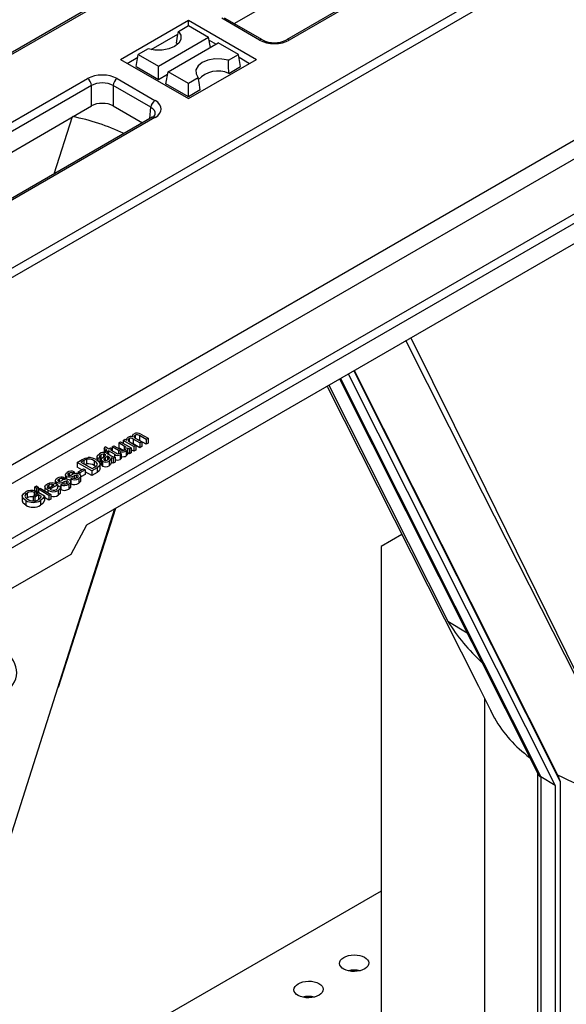
# Model space of a CAD drawing. Units: millimetres. Extents: x 140 to 8260, y 140 to 5800.
# Drawn here: x 6756 to 6849, y 5002 to 5170 of the extents above; entities that cross this region are included whole.
import ezdxf

# ---------------------------------------------------------------- set-up
doc = ezdxf.new("R2010")
doc.units = ezdxf.units.MM
doc.header["$LTSCALE"] = 20
doc.layers.add('HAURATON_PRODUCT_CONTOUR', color=7, linetype='Continuous', lineweight=25)

msp = doc.modelspace()

# ---------------------------------------------------------------- linework, layer by layer
at = {"layer": 'HAURATON_PRODUCT_CONTOUR'}
for p, q in [((6944.79, 5274), (6592.72, 5070.76)), ((6593.23, 5070.72), (6945.3, 5273.96)), ((6792.69, 5169.2), (6944.42, 5256.79)), ((6624.84, 5052.47), (6976.91, 5255.71)), ((6625.51, 5051.27), (6977.58, 5254.51)), ((6954.73, 5254.85), (6801.57, 5166.43)), ((6955.23, 5254.8), (6802.07, 5166.38)), ((6659.04, 5024.55), (7006.66, 5225.22)), ((6658.3, 5025.71), (6964.3, 5202.36)), ((6773.26, 5163.09), (6784.85, 5169.79)), ((6784.85, 5169.79), (6796.45, 5163.09)), ((6784.85, 5168.84), (6784.85, 5169.79)), ((6796.98, 5166.38), (6790.54, 5170.09)), ((6797.48, 5166.43), (6791.04, 5170.14)), ((6783.15, 5167.86), (6784.85, 5168.84)), ((6784.85, 5168.84), (6788.31, 5166.85)), ((6778.5, 5164.76), (6783.08, 5167.41)), ((6779.76, 5161.91), (6788.31, 5166.85)), ((6788.62, 5165.14), (6788.31, 5166.85)), ((6788.4, 5166.39), (6789.59, 5165.7)), ((6778.01, 5164.89), (6776.31, 5163.91)), ((6781.4, 5160.97), (6789.95, 5165.9)), ((6782.83, 5165.85), (6783.01, 5165.65)), ((6793.4, 5163.91), (6789.95, 5165.9)), ((6773.26, 5163.09), (6784.85, 5156.4)), ((6774.43, 5162.41), (6776.22, 5163.45)), ((6775.93, 5161.87), (6776.31, 5163.91)), ((6776.31, 5163.91), (6779.76, 5161.91)), ((6784.85, 5156.4), (6796.45, 5163.09)), ((6791.7, 5162.93), (6793.4, 5163.91)), ((6793.77, 5161.87), (6793.4, 5163.91)), ((6793.49, 5163.45), (6795.28, 5162.41)), ((6732.66, 5081.19), (6872.82, 5162.11)), ((6775.93, 5161.87), (6779.76, 5159.66)), ((6779.76, 5159.66), (6779.76, 5161.91)), ((6791.75, 5160.7), (6793.77, 5161.87)), ((6614.47, 5071.39), (6767.64, 5159.81)), ((6734.14, 5078.87), (6874.17, 5159.71)), ((6772.72, 5159.81), (6779.16, 5156.09)), ((6779.76, 5159.66), (6781.32, 5160.56)), ((6781.03, 5158.93), (6781.4, 5160.97)), ((6784.85, 5158.97), (6781.4, 5160.97)), ((6786.55, 5159.95), (6784.85, 5158.97)), ((6768.35, 5158.63), (6615.18, 5070.2)), ((6768.35, 5155.14), (6768.35, 5158.63)), ((6778.46, 5154.91), (6772.02, 5158.63)), ((6772.02, 5158.63), (6772.02, 5155.14)), ((6784.85, 5156.72), (6781.03, 5158.93)), ((6784.85, 5156.72), (6784.85, 5158.97)), ((6786.88, 5157.89), (6784.85, 5156.72)), ((6616.62, 5067.55), (6768.35, 5155.14)), ((6772.02, 5155.14), (6777.02, 5152.25)), ((6778.28, 5152.98), (6778.46, 5154.91)), ((6778.66, 5153.2), (6625.5, 5064.78)), ((6779.16, 5153.15), (6626, 5064.73)), ((6761.95, 5143.55), (6765.09, 5153.32)), ((6767.52, 5083.69), (6858.74, 5136.35)), ((6812.12, 5109.44), (6847.41, 5039.21)), ((6813.05, 5109.98), (6848.26, 5039.91)), ((6813.16, 5110.04), (6847.88, 5040.92)), ((6808.79, 5107.52), (6829.11, 5067.24)), ((6810.62, 5108.58), (6844.49, 5041.16)), ((6810.8, 5108.67), (6844.95, 5040.69)), ((6775.79, 5098.99), (6775.79, 5098.53)), ((6777.65, 5098.27), (6776.53, 5098.91)), ((6776.53, 5098.91), (6776.53, 5098.1)), ((6776.73, 5099.16), (6777.97, 5098.45)), ((6772.98, 5097.66), (6773.3, 5097.84)), ((6773.93, 5097.11), (6772.98, 5097.66)), ((6772.98, 5097.66), (6772.98, 5096.85)), ((6773.3, 5097.84), (6775.11, 5096.8)), ((6773.75, 5098.1), (6774.06, 5098.29)), ((6775.56, 5097.06), (6773.75, 5098.1)), ((6773.75, 5098.1), (6773.75, 5097.59)), ((6774.06, 5098.29), (6774.35, 5098.12)), ((6774.31, 5098.27), (6774.31, 5098.14)), ((6774.74, 5098.39), (6774.74, 5097.94)), ((6774.95, 5097.77), (6775.87, 5097.24)), ((6775.45, 5097.51), (6775.32, 5097.56)), ((6775.33, 5098.85), (6775.33, 5098.69)), ((6776.6, 5097.66), (6775.45, 5098.33)), ((6775.45, 5098.33), (6775.45, 5097.51)), ((6776.6, 5096.85), (6775.45, 5097.51)), ((6775.87, 5097.24), (6775.56, 5097.06)), ((6775.87, 5097.24), (6775.87, 5096.43)), ((6775.89, 5098.44), (6776.92, 5097.85)), ((6776.53, 5098.1), (6776.37, 5098.17)), ((6777.65, 5097.45), (6776.53, 5098.1)), ((6776.92, 5097.85), (6776.6, 5097.66)), ((6776.6, 5097.66), (6776.6, 5096.85)), ((6776.92, 5097.85), (6776.92, 5097.03)), ((6777.97, 5098.45), (6777.65, 5098.27)), ((6777.65, 5098.27), (6777.65, 5097.45)), ((6777.97, 5097.63), (6777.65, 5097.45)), ((6777.97, 5098.45), (6777.97, 5097.63)), ((6769.94, 5095.61), (6769.94, 5094.79)), ((6770.36, 5095.75), (6770.36, 5095.26)), ((6770.51, 5096.74), (6770.65, 5097.03)), ((6770.95, 5096.49), (6770.51, 5096.74)), ((6770.51, 5096.74), (6770.51, 5095.93)), ((6770.65, 5097.03), (6771.27, 5096.67)), ((6770.69, 5095.65), (6770.69, 5095.54)), ((6770.73, 5096.36), (6770.95, 5096.49)), ((6771.01, 5096.2), (6770.73, 5096.36)), ((6770.73, 5096.36), (6770.73, 5095.99)), ((6771.24, 5096.32), (6771.01, 5096.2)), ((6771.01, 5096.2), (6771.01, 5095.87)), ((6771.08, 5095.83), (6771.47, 5095.61)), ((6772.25, 5095.74), (6771.24, 5096.32)), ((6771.24, 5096.32), (6771.24, 5095.74)), ((6771.27, 5096.67), (6771.55, 5096.84)), ((6771.55, 5096.84), (6771.84, 5096.67)), ((6771.84, 5096.67), (6771.55, 5096.51)), ((6771.55, 5096.51), (6772.58, 5095.92)), ((6771.84, 5097), (6772.16, 5097.19)), ((6772.95, 5096.36), (6771.84, 5097)), ((6771.84, 5097), (6771.84, 5096.67)), ((6771.84, 5096.67), (6771.84, 5096.34)), ((6772.16, 5097.19), (6773.14, 5096.62)), ((6772.25, 5095.74), (6772.25, 5095.23)), ((6772.95, 5096.36), (6772.95, 5095.86)), ((6773.74, 5096.41), (6772.98, 5096.85)), ((6773.1, 5095.94), (6773.4, 5095.81)), ((6773.2, 5095.66), (6773.2, 5094.85)), ((6773.26, 5096.2), (6773.26, 5095.87)), ((6773.4, 5095.81), (6773.4, 5094.99)), ((6773.93, 5097.11), (6773.93, 5096.45)), ((6774.27, 5096.28), (6774.27, 5095.47)), ((6774.79, 5096.62), (6774.5, 5096.79)), ((6774.53, 5095.82), (6774.53, 5096.64)), ((6774.79, 5095.8), (6774.53, 5095.95)), ((6775.11, 5096.8), (6774.79, 5096.62)), ((6774.79, 5096.62), (6774.79, 5095.8)), ((6775.11, 5095.98), (6774.79, 5095.8)), ((6775.11, 5096.8), (6775.11, 5095.98)), ((6775.56, 5096.24), (6775.11, 5096.5)), ((6775.56, 5097.06), (6775.56, 5096.24)), ((6775.87, 5096.43), (6775.56, 5096.24)), ((6776.92, 5097.03), (6776.6, 5096.85)), ((6765.91, 5094.35), (6766.75, 5094.83)), ((6765.91, 5094.35), (6765.91, 5093.53)), ((6768.38, 5092.92), (6765.91, 5094.35)), ((6767.04, 5094.67), (6766.54, 5094.38)), ((6766.54, 5094.38), (6768.44, 5093.28)), ((6767.04, 5094.67), (6767.04, 5094.09)), ((6767.5, 5094.06), (6767.26, 5093.97)), ((6767.5, 5094.88), (6767.5, 5094.06)), ((6768.81, 5094.61), (6768.81, 5093.8)), ((6769.26, 5095.41), (6769.26, 5094.74)), ((6769.78, 5095.19), (6769.43, 5095.02)), ((6769.43, 5095.02), (6769.43, 5094.61)), ((6769.78, 5095.19), (6769.78, 5094.37)), ((6769.81, 5093.12), (6769.81, 5094.15)), ((6770, 5094.83), (6769.94, 5094.79)), ((6770, 5094.83), (6770, 5094.01)), ((6770.22, 5094.53), (6770.22, 5093.71)), ((6770.67, 5095.11), (6770.67, 5094.68)), ((6771.14, 5095.39), (6771.05, 5095.45)), ((6771.05, 5095.45), (6771.05, 5094.76)), ((6771.14, 5095.39), (6771.14, 5094.81)), ((6771.32, 5094.58), (6771.32, 5093.76)), ((6771.34, 5095.22), (6771.34, 5095.07)), ((6771.71, 5095.1), (6771.71, 5094.28)), ((6772.35, 5095.21), (6772.03, 5095.02)), ((6772.03, 5095.02), (6772.03, 5094.21)), ((6772.35, 5094.39), (6772.03, 5094.21)), ((6772.35, 5095.21), (6772.35, 5094.39)), ((6763.88, 5092.24), (6763.88, 5091.43)), ((6764.51, 5092.48), (6764.51, 5092.12)), ((6765.4, 5092.73), (6765.11, 5092.53)), ((6765.11, 5092.53), (6765.11, 5092.28)), ((6765.4, 5092.73), (6765.4, 5092.36)), ((6766.66, 5093.1), (6765.91, 5093.53)), ((6766.03, 5092.73), (6766.95, 5093.27)), ((6766.03, 5092.73), (6766.03, 5092.42)), ((6766.32, 5092.57), (6766.03, 5092.73)), ((6767.24, 5093.1), (6766.32, 5092.57)), ((6766.32, 5092.57), (6766.32, 5092.3)), ((6767.24, 5092.28), (6766.5, 5091.86)), ((6766.95, 5093.27), (6767.24, 5093.1)), ((6767.24, 5093.1), (6767.24, 5092.28)), ((6768.38, 5092.1), (6767.24, 5092.76)), ((6769.27, 5093.43), (6768.38, 5092.92)), ((6768.38, 5092.92), (6768.38, 5092.1)), ((6769.27, 5092.61), (6768.38, 5092.1)), ((6768.44, 5093.28), (6768.96, 5093.58)), ((6769.04, 5093.64), (6768.81, 5093.8)), ((6769.27, 5093.43), (6769.27, 5092.61)), ((6762.57, 5090.52), (6761.24, 5089.75)), ((6761.56, 5090.6), (6761.56, 5090.26)), ((6762.16, 5091.25), (6762.16, 5090.72)), ((6762.37, 5090.97), (6762.37, 5090.62)), ((6762.57, 5090.52), (6762.57, 5090.18)), ((6762.8, 5091.49), (6762.8, 5091.13)), ((6763.08, 5090.52), (6763.37, 5090.72)), ((6763.08, 5090.52), (6763.08, 5089.7)), ((6763.69, 5091.75), (6763.4, 5091.54)), ((6763.4, 5091.54), (6763.4, 5091.29)), ((6763.64, 5091.05), (6763.64, 5090.65)), ((6763.69, 5091.75), (6763.69, 5091.37)), ((6764.03, 5091.16), (6764.03, 5090.73)), ((6764.08, 5091.96), (6764.08, 5091.45)), ((6764.28, 5091.14), (6764.28, 5090.86)), ((6764.44, 5090.6), (6764.44, 5089.79)), ((6764.79, 5090.12), (6764.79, 5091.14)), ((6764.8, 5091.51), (6765.08, 5091.71)), ((6764.8, 5091.51), (6764.8, 5090.69)), ((6765.35, 5092.04), (6765.35, 5091.64)), ((6765.74, 5092.15), (6765.74, 5091.71)), ((6766, 5092.13), (6766, 5091.85)), ((6766.15, 5091.59), (6766.15, 5090.78)), ((6766.5, 5091.11), (6766.5, 5092.13)), ((6757.36, 5089.12), (6757.36, 5088.3)), ((6758.36, 5088.59), (6759.37, 5089.18)), ((6758.82, 5089.45), (6758.58, 5089.22)), ((6758.58, 5089.22), (6758.58, 5088.73)), ((6758.61, 5090.13), (6758.93, 5090.32)), ((6758.61, 5090.13), (6758.61, 5089.51)), ((6758.93, 5089.95), (6758.61, 5090.13)), ((6758.82, 5089.45), (6758.82, 5088.86)), ((6758.93, 5089.13), (6758.82, 5089.19)), ((6758.93, 5090.32), (6759.24, 5090.13)), ((6759.24, 5090.13), (6758.93, 5089.95)), ((6758.93, 5089.95), (6758.93, 5089.13)), ((6759.24, 5089.32), (6758.93, 5089.13)), ((6759.24, 5090.13), (6759.24, 5089.32)), ((6759.28, 5089.75), (6759.59, 5089.93)), ((6761.08, 5088.7), (6759.28, 5089.75)), ((6759.28, 5089.75), (6759.28, 5089.13)), ((6759.37, 5089.18), (6760.29, 5088.65)), ((6759.59, 5089.93), (6761.4, 5088.89)), ((6760.39, 5090.27), (6760.39, 5089.47)), ((6760.86, 5089.6), (6760.86, 5089.2)), ((6760.96, 5089.91), (6761.97, 5090.5)), ((6761.03, 5090.47), (6761.03, 5089.96)), ((6761.4, 5088.89), (6761.08, 5088.7)), ((6761.4, 5088.89), (6761.4, 5088.07)), ((6762.54, 5090.17), (6762.88, 5090.33)), ((6762.54, 5090.17), (6762.54, 5089.9)), ((6762.63, 5089.56), (6762.63, 5088.75)), ((6763.02, 5089.12), (6763.02, 5090.14)), ((6763.08, 5090.08), (6763.02, 5090.06)), ((6756.52, 5088.7), (6756.52, 5087.68)), ((6757.13, 5087.84), (6757.13, 5087.02)), ((6758.64, 5088.43), (6758.36, 5088.59)), ((6758.36, 5088.59), (6758.36, 5087.78)), ((6759.31, 5088.81), (6758.64, 5088.43)), ((6758.64, 5088.43), (6758.64, 5087.61)), ((6759.78, 5088.54), (6759.31, 5088.81)), ((6759.31, 5088.81), (6759.31, 5088)), ((6759.65, 5087.84), (6759.65, 5087.02)), ((6760.29, 5088.65), (6760.29, 5087.84)), ((6761.08, 5087.89), (6760.29, 5088.35)), ((6761.08, 5088.7), (6761.08, 5087.89)), ((6761.4, 5088.07), (6761.08, 5087.89)), ((6762.6, 5055.91), (6772.3, 5086.45)), ((6762.71, 5055.98), (6772.46, 5086.54)), ((6764.84, 5078.71), (6767.52, 5083.69)), ((6821.27, 5082.04), (6817.73, 5080)), ((6817.73, 5080), (6817.73, 4983.5)), ((6685.65, 5032.99), (6764.84, 5078.71)), ((6829.11, 5067.24), (6832.38, 5065.27)), ((6835.39, 5054.06), (6835.39, 4970.84)), ((6836.42, 5052.01), (6836.43, 5051.99)), ((6844.39, 5041.37), (6844.39, 4955.9)), ((6847.41, 5039.21), (6844.95, 5040.69)), ((6844.95, 5040.69), (6844.95, 4955.12)), ((6847.88, 5040.92), (6848.26, 5039.91)), ((6847.41, 5039.21), (6847.41, 4953.7)), ((6848.26, 5039.91), (6848.26, 4954.19)), ((6817.73, 5021.2), (6781.69, 5000.39))]:
    msp.add_line(p, q, dxfattribs=at)
at = {"layer": 'HAURATON_PRODUCT_CONTOUR', "flags": 128}
for points in [[(6783.15, 5167.86), (6783.55, 5167.2), (6783.56, 5166.5), (6783.2, 5165.84), (6782.49, 5165.27), (6781.51, 5164.86), (6780.36, 5164.65), (6779.15, 5164.66), (6778.01, 5164.89)], [(6782.83, 5165.85), (6783.02, 5167.06), (6783.15, 5167.86)], [(6791.7, 5162.93), (6790.56, 5163.15), (6789.35, 5163.16), (6788.2, 5162.95), (6787.22, 5162.54), (6786.51, 5161.98), (6786.15, 5161.31), (6786.16, 5160.61), (6786.55, 5159.95)], [(6791.75, 5160.7), (6791.72, 5162.04), (6791.7, 5162.93)], [(6786.88, 5157.89), (6786.68, 5159.13), (6786.55, 5159.95)], [(6861.81, 5036.45), (6861.79, 5036.51), (6853.05, 5053.66), (6833.09, 5093.03), (6821.96, 5115.12)], [(6822.77, 5115.59), (6833.88, 5093.24), (6856.25, 5047.79), (6859.13, 5041.92), (6861.54, 5037), (6861.74, 5036.6), (6861.79, 5036.5), (6861.81, 5036.45)], [(6808.49, 5107.34), (6808.57, 5107.18), (6831.37, 5062.03), (6834.32, 5056.18), (6837.03, 5050.8), (6837.06, 5050.74)], [(6775.37, 5098.69), (6775.37, 5098.99), (6775.58, 5099.2)], [(6775.79, 5098.99), (6775.67, 5098.9), (6775.61, 5098.78), (6775.63, 5098.67), (6775.89, 5098.44)], [(6774.35, 5098.12), (6774.31, 5098.27), (6774.35, 5098.41), (6774.55, 5098.6)], [(6774.74, 5098.39), (6774.59, 5098.23), (6774.57, 5098.15), (6774.6, 5098.06), (6774.95, 5097.77)], [(6769.43, 5095.02), (6769.27, 5095.25), (6769.33, 5095.49), (6769.71, 5095.81)], [(6769.94, 5095.61), (6769.79, 5095.51), (6769.7, 5095.39), (6769.71, 5095.29), (6769.78, 5095.19)], [(6770.36, 5095.75), (6770.1, 5095.69), (6769.94, 5095.61)], [(6770.34, 5095.25), (6770.59, 5095.44), (6770.76, 5095.61)], [(6770.69, 5095.65), (6770.52, 5095.73), (6770.36, 5095.75)], [(6770.76, 5095.61), (6770.72, 5095.63), (6770.69, 5095.65)], [(6770.79, 5095.98), (6770.96, 5095.9), (6771.08, 5095.83)], [(6773.26, 5096.2), (6773.08, 5096.29), (6772.95, 5096.36)], [(6772.98, 5095.87), (6773.05, 5095.91), (6773.1, 5095.94)], [(6773.14, 5096.62), (6773.32, 5096.52), (6773.48, 5096.44)], [(6773.4, 5095.81), (6773.3, 5095.72), (6773.2, 5095.66)], [(6774.07, 5096.5), (6774.21, 5096.6), (6774.27, 5096.73), (6774.25, 5096.86), (6773.93, 5097.11)], [(6774.5, 5096.79), (6774.49, 5096.48), (6774.27, 5096.28)], [(6774.49, 5095.82), (6774.49, 5095.67), (6774.27, 5095.47)], [(6766.75, 5094.83), (6767.01, 5094.97), (6767.23, 5095.07)], [(6767.5, 5094.88), (6767.23, 5094.77), (6767.04, 5094.67)], [(6767.23, 5095.07), (6767.52, 5095.14), (6767.76, 5095.17)], [(6769.36, 5094.02), (6769.14, 5094.38), (6768.81, 5094.61)], [(6768.96, 5093.58), (6769.26, 5093.8), (6769.36, 5094.02)], [(6769.16, 5094.81), (6769.62, 5094.46), (6769.81, 5094.03), (6769.64, 5093.7), (6769.27, 5093.43)], [(6769.94, 5094.79), (6769.79, 5094.69), (6769.78, 5094.68)], [(6770.22, 5094.53), (6770.06, 5094.67), (6770, 5094.83), (6770.13, 5095.07)], [(6770.22, 5093.71), (6770.06, 5093.85), (6770, 5094.01), (6770, 5094.01)], [(6770.13, 5095.07), (6770.24, 5095.17), (6770.34, 5095.25)], [(6770.67, 5095.11), (6770.46, 5094.93), (6770.43, 5094.88), (6770.43, 5094.82), (6770.46, 5094.77), (6770.52, 5094.72)], [(6771.05, 5095.45), (6770.85, 5095.25), (6770.67, 5095.11)], [(6771.11, 5094.78), (6771.34, 5095.01), (6771.34, 5095.13)], [(6771.34, 5095.22), (6771.24, 5095.32), (6771.14, 5095.39)], [(6771.71, 5095.1), (6771.58, 5094.78), (6771.32, 5094.58)], [(6771.71, 5094.28), (6771.58, 5093.97), (6771.32, 5093.76)], [(6772.03, 5095.02), (6771.84, 5095.05), (6771.71, 5095.1)], [(6772.03, 5094.21), (6771.84, 5094.24), (6771.71, 5094.28)], [(6773.4, 5094.99), (6773.3, 5094.91), (6773.2, 5094.85)], [(6763.88, 5092.3), (6764.02, 5092.5), (6764.2, 5092.63)], [(6764.08, 5091.96), (6763.9, 5092.14), (6763.89, 5092.24)], [(6764.51, 5092.48), (6764.32, 5092.33), (6764.3, 5092.24), (6764.32, 5092.19), (6764.37, 5092.16)], [(6764.67, 5092.14), (6764.85, 5092.19), (6764.98, 5092.24)], [(6766.28, 5092.33), (6766.48, 5092.13), (6766.48, 5091.9), (6766.15, 5091.59)], [(6769.8, 5093.23), (6769.81, 5093.22), (6769.64, 5092.89), (6769.27, 5092.61)], [(6760.86, 5089.6), (6760.52, 5089.86), (6760.39, 5090.18), (6760.49, 5090.43), (6760.75, 5090.63)], [(6761.56, 5090.6), (6761.24, 5090.56), (6761.03, 5090.47)], [(6761.97, 5090.5), (6761.76, 5090.58), (6761.56, 5090.6)], [(6762.17, 5091.31), (6762.31, 5091.51), (6762.49, 5091.64)], [(6762.37, 5090.97), (6762.19, 5091.15), (6762.18, 5091.25)], [(6762.49, 5090.56), (6762.54, 5090.54), (6762.57, 5090.52)], [(6762.8, 5091.49), (6762.61, 5091.34), (6762.59, 5091.25), (6762.61, 5091.21), (6762.65, 5091.17)], [(6762.65, 5091.17), (6762.72, 5091.14), (6762.78, 5091.13)], [(6762.78, 5091.13), (6762.88, 5091.14), (6762.96, 5091.15)], [(6762.96, 5091.15), (6763.13, 5091.21), (6763.27, 5091.25)], [(6764.03, 5091.16), (6763.81, 5091.1), (6763.64, 5091.05)], [(6764.15, 5090.77), (6764.29, 5090.86), (6764.37, 5090.97), (6764.36, 5091.06), (6764.28, 5091.14)], [(6764.37, 5092.16), (6764.43, 5092.13), (6764.5, 5092.12)], [(6764.57, 5091.34), (6764.77, 5091.14), (6764.76, 5090.91), (6764.44, 5090.6)], [(6764.5, 5092.12), (6764.6, 5092.13), (6764.67, 5092.14)], [(6765.74, 5092.15), (6765.52, 5092.09), (6765.35, 5092.04)], [(6765.87, 5091.76), (6766, 5091.85), (6766.08, 5091.96), (6766.08, 5092.05), (6766, 5092.13)], [(6766.48, 5091.21), (6766.48, 5091.09), (6766.15, 5090.78)], [(6757.13, 5087.84), (6756.68, 5088.21), (6756.53, 5088.66), (6756.71, 5089), (6757.08, 5089.29)], [(6757.36, 5089.12), (6757.12, 5088.94), (6756.99, 5088.73), (6756.98, 5088.56), (6757.06, 5088.38)], [(6761.03, 5090.47), (6760.86, 5090.33), (6760.79, 5090.16), (6760.83, 5090.03), (6760.96, 5089.91)], [(6762.35, 5089.73), (6762.5, 5089.84), (6762.58, 5089.96), (6762.54, 5090.17)], [(6762.88, 5090.33), (6763.01, 5090.11), (6762.98, 5089.87), (6762.63, 5089.56)], [(6763, 5089.22), (6762.98, 5089.06), (6762.63, 5088.75)], [(6764.76, 5090.22), (6764.76, 5090.1), (6764.44, 5089.79)], [(6757.13, 5087.02), (6756.68, 5087.4), (6756.55, 5087.79)], [(6757.06, 5088.38), (6757.26, 5088.18), (6757.47, 5088.05)], [(6759.33, 5087.99), (6759.66, 5088.28), (6759.78, 5088.54)], [(6760.29, 5088.65), (6760.05, 5088.16), (6759.65, 5087.84)], [(6760.29, 5087.84), (6760.05, 5087.35), (6759.65, 5087.02)], [(6745.44, 5001.91), (6761.12, 5051.24), (6762.6, 5055.91)], [(6837.06, 5050.74), (6837.03, 5050.8), (6836.42, 5052.01)]]:
    msp.add_lwpolyline(points, dxfattribs=at)
at = {"layer": 'HAURATON_PRODUCT_CONTOUR'}
for centre, radius, start, end in [((6797.28, 5165.99), 0.482, 64.0001, 127.0674), ((6799.53, 5170.33), 4.41, 242.3935, 297.6065), ((6801.78, 5165.97), 0.498, 53.9679, 113.9556), ((6789.9, 5156.61), 4.48, 65.6357, 138.4073), ((6766.8, 5158.5), 1.55, 4.4665, 57.2659), ((6773.56, 5158.5), 1.55, 122.7341, 175.5335), ((6780, 5154.79), 1.55, 122.7341, 175.5335), ((6757.93, 5116.56), 37.45, 64.7936, 78.9726), ((6778.32, 5154.07), 0.936, 291.7271, 341.0642), ((6778.87, 5152.75), 0.496, 53.8916, 114.7979), ((6776.13, 5098.23), 1.11, 57.0959, 119.6628), ((6776.1, 5098.39), 0.674, 50.6, 117.9716), ((6775.05, 5097.72), 1.02, 72.1454, 119.5819), ((6775.05, 5097.82), 0.645, 52.193, 118.7607), ((6770.41, 5094.85), 1.19, 71.3059, 126.3312), ((6773.09, 5098.03), 2.92, 236.1241, 255.1854), ((6772.78, 5096.34), 0.802, 229.0508, 302), ((6772.81, 5096.16), 0.338, 226.3425, 300.3252), ((6773.68, 5097.3), 1.17, 248.6197, 300.0847), ((6773.72, 5097.12), 0.72, 250.3553, 299.4172), ((6767.83, 5093.15), 1.76, 56.2304, 100.7427), ((6767.83, 5092.34), 1.76, 56.2304, 100.7427), ((6767.85, 5092.63), 2.54, 59.0639, 92.041), ((6770.73, 5095.51), 1.11, 242.5435, 302.2998), ((6770.76, 5095.27), 0.596, 245.9464, 305.6227), ((6772.8, 5095.47), 0.741, 232.7743, 303.3185), ((6773.7, 5096.41), 1.1, 254.1671, 301.2773), ((6764.9, 5091.56), 1.28, 66.911, 123.1854), ((6764.86, 5091.92), 0.658, 67.7908, 122.7614), ((6765.72, 5091.06), 1.4, 66.3283, 122.0268), ((6770.73, 5094.7), 1.11, 242.5435, 302.2998), ((6761.56, 5089.05), 1.78, 58.2667, 117.1955), ((6762.92, 5092.3), 1.44, 247.4153, 299.7819), ((6763.19, 5090.57), 1.28, 66.911, 123.1854), ((6763.15, 5090.94), 0.658, 67.7908, 122.7614), ((6763.68, 5091.85), 1.46, 245.8916, 301.3414), ((6764.01, 5090.07), 1.4, 66.3283, 122.0268), ((6763.71, 5091.49), 0.842, 245.7949, 301.6191), ((6764.13, 5090.82), 0.362, 64.4486, 105.7938), ((6764.64, 5093.29), 1.44, 247.4153, 299.7819), ((6765.39, 5092.84), 1.46, 245.8916, 301.3414), ((6765.39, 5092.02), 1.46, 245.8916, 301.3414), ((6765.43, 5092.48), 0.842, 245.7949, 301.6191), ((6765.84, 5091.81), 0.362, 64.4486, 105.7938), ((6758.12, 5087.55), 2.03, 69.8336, 120.7934), ((6758.08, 5087.87), 1.44, 69.4672, 119.8626), ((6761.78, 5091.11), 1.77, 238.6189, 298.8479), ((6761.81, 5090.77), 1.17, 240.673, 297.4977), ((6763.68, 5091.03), 1.46, 245.8916, 301.3414), ((6758.39, 5090.07), 2.56, 240.595, 299.5221), ((6758.04, 5087.23), 1.26, 75.3639, 122.1731), ((6758.45, 5089.61), 1.85, 237.8322, 298.5875), ((6761.83, 5090.09), 1.57, 254.1737, 300.8955), ((6758.39, 5089.25), 2.56, 240.595, 299.5221), ((6858.32, 5085.48), 34.44, 211.9767, 227.2001), ((6855.88, 5061.49), 21.67, 209.7317, 233.7201), ((6845.28, 5041.44), 0.819, 199.1641, 246.0592), ((6869.87, 5084.72), 48.93, 243.217, 260.5183), ((6813.14, 5003.61), 4.14, 76.2547, 104.3278), ((6805.36, 4999.12), 4.14, 76.2547, 104.3278)]:
    msp.add_arc(centre, radius, start, end, dxfattribs=at)
for centre, major_axis, ratio, start_param, end_param in [((6799.53, 5167.85), (3.6, 0), 0.578871, 3.92836, 5.496418), ((6770.18, 5158.33), (3.6, 0), 0.578871, 0.786768, 2.354825), ((6770.18, 5157.51), (2.6, 0), 0.6033, 0.786768, 2.354825), ((6776.61, 5154.62), (3.61, 0), 0.575709, 5.499157, 7.067214), ((6770.18, 5154.08), (2.6, 0), 0.578871, 0.786768, 2.354825), ((6776.61, 5153.8), (2.61, 0.09), 0.574044, 6.195783, 7.04743), ((6745.58, 5058.68), (10, -0.24), 0.592181, 5.665788, 7.083444)]:
    msp.add_ellipse(centre, major_axis=major_axis, ratio=ratio, start_param=start_param, end_param=end_param, dxfattribs=at)
for centre in [(6813.14, 5008.92), (6805.36, 5004.43)]:
    msp.add_ellipse(centre, major_axis=(2.5, 0.04), ratio=0.567125, dxfattribs=at)

doc.saveas('drawing.dxf')
